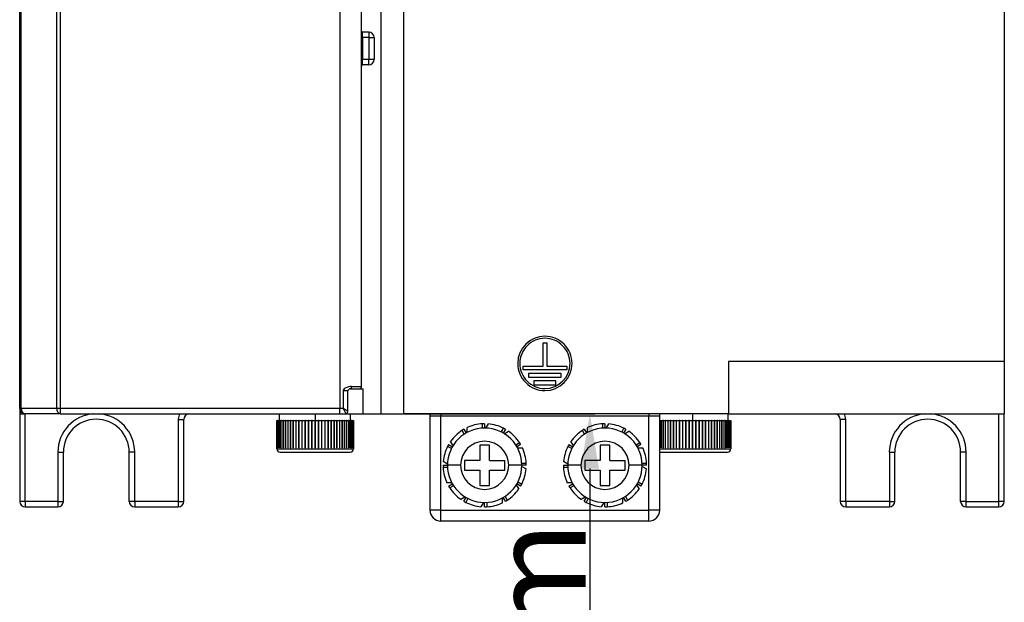
# Model space of a CAD drawing. Units: millimetres. Extents: x 54 to 474, y 40 to 337.
# Drawn here: x 186 to 222, y 154 to 175 of the extents above; entities that cross this region are included whole.
import ezdxf

# ---------------------------------------------------------------- set-up
doc = ezdxf.new("R2010")
doc.units = ezdxf.units.MM
doc.header["$MEASUREMENT"] = 0
doc.layers.add('Layer0000', color=7, linetype='Continuous', lineweight=25)
doc.styles.add('鸿蒙字体', font='txt', dxfattribs={"height": 3.5})
doc.dimstyles.new('安装示意', dxfattribs={"dimtxt": 3.5, "dimasz": 2, "dimexe": 0.18, "dimexo": 0, "dimgap": 0.09, "dimtad": 1, "dimtoh": 1, "dimdec": 1, "dimlfac": 2, "dimzin": 0, "dimdsep": 46, "dimtxsty": '鸿蒙字体', "dimcen": 0.09, "dimclrd": 3, "dimclre": 3, "dimclrt": 3, "dimadec": 0, "dimazin": 0, "dimtfac": 1, "dimtdec": 4, "dimtix": 1, "dimtofl": 0, "dimtmove": 0, "dimatfit": 1, "dimfxl": 0, "dimtolj": 1, "dimtzin": 0, "dimarcsym": 0})

# ---------------------------------------------------------------- blocks, each defined once
blk = doc.blocks.new('*D50')
at = {"color": 3, "lineweight": -2}
for p, q in [((200.47, 160.888), (207.457, 160.888)), ((207.277, 158.888), (207.277, 136.139)), ((198.015, 134.139), (207.457, 134.139))]:
    blk.add_line(p, q, dxfattribs=at)
at = {"color": 3}
for points in [[(207.61, 158.888), (206.943, 158.888), (207.277, 160.888)], [(206.943, 136.139), (207.61, 136.139), (207.277, 134.139)]]:
    blk.add_solid(points, dxfattribs=at)
at = {"layer": 'Defpoints', "color": 0}
for p in [(200.47, 160.888), (198.015, 134.139), (207.277, 134.139)]:
    blk.add_point(p, dxfattribs=at)
at = {"color": 3, "insert": (205.379, 147.513), "char_height": 3.5, "attachment_point": 5, "rotation": 90, "style": '鸿蒙字体'}
blk.add_mtext('\\A1;＞70mm', dxfattribs=at)

msp = doc.modelspace()

# ---------------------------------------------------------------- linework, layer by layer
at = {"layer": 'Layer0000', "color": 7, "linetype": 'Continuous', "lineweight": 25}
for p, q in [((222.43, 240.728), (222.43, 162.808)), ((199.63, 236.888), (199.63, 160.888)), ((200.47, 160.888), (200.47, 236.888)), ((198.13, 236.728), (198.13, 161.088)), ((198.93, 161.888), (198.93, 236.189)), ((186.43, 161.088), (186.43, 231.254)), ((186.489, 161.088), (186.489, 231.254)), ((187.786, 161.088), (187.786, 231.254)), ((187.927, 161.088), (187.927, 231.254)), ((198.97, 174.648), (198.93, 174.648)), ((198.97, 174.648), (198.97, 174.848)), ((199.19, 174.848), (198.97, 174.848)), ((199.19, 174.648), (198.97, 174.648)), ((198.97, 174.648), (198.97, 173.848)), ((199.19, 174.848), (199.19, 174.648)), ((199.19, 174.648), (199.39, 174.648)), ((199.19, 174.648), (199.19, 173.848)), ((199.39, 174.648), (199.39, 173.848)), ((198.97, 173.848), (198.93, 173.848)), ((198.97, 173.648), (198.97, 173.848)), ((199.19, 173.848), (198.97, 173.848)), ((199.19, 173.648), (198.97, 173.648)), ((199.19, 173.648), (199.19, 173.848)), ((199.39, 173.848), (199.19, 173.848)), ((205.564, 162.634), (205.564, 163.489)), ((205.564, 163.489), (205.702, 163.489)), ((205.702, 163.489), (205.702, 162.634)), ((222.43, 162.808), (212.35, 162.808)), ((212.35, 162.808), (212.35, 160.888)), ((222.43, 162.808), (222.43, 160.888)), ((204.834, 162.496), (204.834, 162.634)), ((204.834, 162.634), (205.564, 162.634)), ((206.433, 162.496), (204.834, 162.496)), ((206.233, 162.365), (205.034, 162.365)), ((205.034, 162.365), (205.034, 162.227)), ((205.702, 162.634), (206.433, 162.634)), ((206.233, 162.227), (206.233, 162.365)), ((206.433, 162.634), (206.433, 162.496)), ((205.034, 162.227), (206.233, 162.227)), ((206.033, 162.093), (205.234, 162.093)), ((205.234, 162.093), (205.234, 161.955)), ((206.033, 161.955), (206.033, 162.093)), ((198.423, 161.728), (198.255, 161.728)), ((198.255, 161.728), (198.255, 161.088)), ((198.424, 160.972), (198.424, 161.728)), ((198.522, 161.808), (198.523, 161.808)), ((198.523, 161.808), (198.85, 161.808)), ((198.567, 161.888), (198.93, 161.888)), ((198.85, 161.808), (198.99, 161.808)), ((198.99, 160.888), (198.99, 161.808)), ((205.234, 161.955), (206.033, 161.955)), ((186.489, 161.088), (186.43, 161.088)), ((186.43, 161.088), (186.43, 160.888)), ((187.786, 161.088), (186.489, 161.088)), ((187.927, 161.088), (187.786, 161.088)), ((187.927, 160.888), (187.927, 161.088)), ((198.13, 161.088), (187.927, 161.088)), ((198.13, 160.888), (198.13, 161.088)), ((198.255, 161.088), (198.13, 161.088)), ((186.43, 160.888), (186.63, 160.888)), ((186.43, 160.888), (186.43, 157.688)), ((187.927, 160.888), (186.63, 160.888)), ((186.63, 157.688), (186.63, 160.888)), ((187.927, 160.888), (198.13, 160.888)), ((192.23, 160.688), (192.43, 160.688)), ((192.23, 160.688), (192.23, 157.688)), ((192.43, 157.688), (192.43, 160.688)), ((195.83, 159.648), (195.83, 160.648)), ((195.83, 160.648), (195.835, 160.648)), ((195.836, 160.648), (195.835, 160.648)), ((195.836, 159.648), (195.836, 160.648)), ((195.836, 160.648), (195.85, 160.648)), ((195.853, 160.648), (195.85, 160.648)), ((195.853, 159.648), (195.853, 160.648)), ((195.853, 160.648), (195.875, 160.648)), ((195.88, 160.648), (195.875, 160.648)), ((195.875, 160.648), (195.875, 159.648)), ((195.88, 159.648), (195.88, 160.648)), ((195.88, 160.648), (195.911, 160.648)), ((195.918, 160.648), (195.911, 160.648)), ((195.911, 160.648), (195.911, 159.648)), ((195.918, 159.648), (195.918, 160.648)), ((195.918, 160.648), (195.957, 160.648)), ((195.93, 160.648), (195.93, 160.888)), ((195.966, 160.648), (195.957, 160.648)), ((195.957, 160.648), (195.957, 159.648)), ((195.966, 159.648), (195.966, 160.648)), ((195.966, 160.648), (196.013, 160.648)), ((196.023, 160.648), (196.013, 160.648)), ((196.013, 160.648), (196.013, 159.648)), ((196.023, 159.648), (196.023, 160.648)), ((196.023, 160.648), (196.078, 160.648)), ((196.089, 160.648), (196.078, 160.648)), ((196.078, 160.648), (196.078, 159.648)), ((196.089, 159.648), (196.089, 160.648)), ((196.089, 160.648), (196.151, 160.648)), ((196.164, 160.648), (196.151, 160.648)), ((196.151, 160.648), (196.151, 159.648)), ((196.164, 159.648), (196.164, 160.648)), ((196.164, 160.648), (196.233, 160.648)), ((196.247, 160.648), (196.233, 160.648)), ((196.233, 160.648), (196.233, 159.648)), ((196.247, 159.648), (196.247, 160.648)), ((196.247, 160.648), (196.323, 160.648)), ((196.335, 160.648), (196.323, 160.648)), ((196.323, 160.648), (196.323, 159.648)), ((196.338, 159.648), (196.338, 160.648)), ((196.338, 160.648), (196.419, 160.648)), ((196.43, 160.648), (196.419, 160.648)), ((196.419, 160.648), (196.419, 159.648)), ((196.43, 160.648), (196.43, 159.648)), ((196.435, 160.648), (196.43, 160.648)), ((196.435, 159.648), (196.435, 160.648)), ((196.435, 160.648), (196.521, 160.648)), ((196.531, 160.648), (196.521, 160.648)), ((196.521, 160.648), (196.521, 159.648)), ((196.531, 160.648), (196.531, 159.648)), ((196.539, 160.648), (196.531, 160.648)), ((196.539, 159.648), (196.539, 160.648)), ((196.539, 160.648), (196.629, 160.648)), ((196.638, 160.648), (196.629, 160.648)), ((196.629, 160.648), (196.629, 159.648)), ((196.638, 160.648), (196.638, 159.648)), ((196.648, 160.648), (196.638, 160.648)), ((196.648, 159.648), (196.648, 160.648)), ((196.648, 160.648), (196.742, 160.648)), ((196.749, 160.648), (196.742, 160.648)), ((196.742, 160.648), (196.742, 159.648)), ((196.749, 160.648), (196.749, 159.648)), ((196.761, 160.648), (196.749, 160.648)), ((196.761, 159.648), (196.761, 160.648)), ((196.761, 160.648), (196.858, 160.648)), ((196.863, 160.648), (196.858, 160.648)), ((196.858, 160.648), (196.858, 159.648)), ((196.863, 160.648), (196.863, 159.648)), ((196.877, 160.648), (196.863, 160.648)), ((196.877, 159.648), (196.877, 160.648)), ((196.877, 160.648), (196.977, 160.648)), ((196.981, 160.648), (196.977, 160.648)), ((196.977, 160.648), (196.977, 159.648)), ((196.981, 160.648), (196.981, 159.648)), ((196.997, 160.648), (196.981, 160.648)), ((196.997, 159.648), (196.997, 160.648)), ((196.997, 160.648), (197.098, 160.648)), ((197.1, 160.648), (197.098, 160.648)), ((197.098, 160.648), (197.098, 159.648)), ((197.1, 160.648), (197.1, 159.648)), ((197.118, 160.648), (197.1, 160.648)), ((197.118, 159.648), (197.118, 160.648)), ((197.118, 160.648), (197.22, 160.648)), ((197.24, 160.648), (197.22, 160.648)), ((197.22, 160.648), (197.22, 159.648)), ((197.23, 160.888), (197.23, 160.648)), ((197.24, 159.648), (197.24, 160.648)), ((197.24, 160.648), (197.342, 160.648)), ((197.36, 160.648), (197.342, 160.648)), ((197.342, 160.648), (197.342, 159.648)), ((197.36, 159.648), (197.36, 160.648)), ((197.362, 160.648), (197.36, 160.648)), ((197.362, 159.648), (197.362, 160.648)), ((197.362, 160.648), (197.463, 160.648)), ((197.48, 160.648), (197.463, 160.648)), ((197.463, 160.648), (197.463, 159.648)), ((197.48, 159.648), (197.48, 160.648)), ((197.483, 160.648), (197.48, 160.648)), ((197.483, 159.648), (197.483, 160.648)), ((197.483, 160.648), (197.583, 160.648)), ((197.597, 160.648), (197.583, 160.648)), ((197.583, 160.648), (197.583, 159.648)), ((197.597, 159.648), (197.597, 160.648)), ((197.602, 160.648), (197.597, 160.648)), ((197.602, 159.648), (197.602, 160.648)), ((197.602, 160.648), (197.7, 160.648)), ((197.711, 160.648), (197.7, 160.648)), ((197.7, 160.648), (197.7, 159.648)), ((197.711, 159.648), (197.711, 160.648)), ((197.718, 160.648), (197.711, 160.648)), ((197.718, 159.648), (197.718, 160.648)), ((197.718, 160.648), (197.813, 160.648)), ((197.822, 160.648), (197.813, 160.648)), ((197.813, 160.648), (197.813, 159.648)), ((197.822, 159.648), (197.822, 160.648)), ((197.831, 160.648), (197.822, 160.648)), ((197.831, 159.648), (197.831, 160.648)), ((197.831, 160.648), (197.921, 160.648)), ((197.929, 160.648), (197.921, 160.648)), ((197.921, 160.648), (197.921, 159.648)), ((197.929, 159.648), (197.929, 160.648)), ((197.939, 160.648), (197.929, 160.648)), ((197.939, 159.648), (197.939, 160.648)), ((197.939, 160.648), (198.025, 160.648)), ((198.03, 160.648), (198.025, 160.648)), ((198.025, 160.648), (198.025, 159.648)), ((198.03, 159.648), (198.03, 160.648)), ((198.041, 160.648), (198.03, 160.648)), ((198.041, 159.648), (198.041, 160.648)), ((198.041, 160.648), (198.122, 160.648)), ((198.122, 160.648), (198.122, 159.648)), ((198.138, 160.648), (198.125, 160.648)), ((198.13, 160.888), (198.34, 160.888)), ((198.138, 159.648), (198.138, 160.648)), ((198.138, 160.648), (198.213, 160.648)), ((198.213, 160.648), (198.213, 159.648)), ((198.227, 160.648), (198.213, 160.648)), ((198.227, 159.648), (198.227, 160.648)), ((198.227, 160.648), (198.296, 160.648)), ((198.296, 160.648), (198.296, 159.648)), ((198.309, 160.648), (198.296, 160.648)), ((198.309, 159.648), (198.309, 160.648)), ((198.309, 160.648), (198.371, 160.648)), ((198.341, 160.888), (198.99, 160.888)), ((198.371, 160.648), (198.371, 159.648)), ((198.383, 160.648), (198.371, 160.648)), ((198.383, 159.648), (198.383, 160.648)), ((198.383, 160.648), (198.437, 160.648)), ((198.437, 160.648), (198.437, 159.648)), ((198.447, 160.648), (198.437, 160.648)), ((198.447, 159.648), (198.447, 160.648)), ((198.447, 160.648), (198.495, 160.648)), ((198.495, 160.648), (198.495, 159.648)), ((198.503, 160.648), (198.495, 160.648)), ((198.503, 159.648), (198.503, 160.648)), ((198.503, 160.648), (198.542, 160.648)), ((198.53, 160.648), (198.53, 160.888)), ((198.542, 160.648), (198.542, 159.648)), ((198.549, 160.648), (198.542, 160.648)), ((198.549, 159.648), (198.549, 160.648)), ((198.549, 160.648), (198.58, 160.648)), ((198.58, 160.648), (198.58, 159.648)), ((198.585, 160.648), (198.58, 160.648)), ((198.585, 159.648), (198.585, 160.648)), ((198.585, 160.648), (198.607, 160.648)), ((198.607, 160.648), (198.607, 159.648)), ((198.611, 160.648), (198.624, 160.648)), ((198.624, 160.648), (198.624, 159.648)), ((198.626, 160.648), (198.63, 160.648)), ((198.63, 160.648), (198.63, 159.648)), ((198.99, 160.888), (199.63, 160.888)), ((199.63, 160.888), (200.47, 160.888)), ((212.35, 160.888), (200.47, 160.888)), ((201.43, 160.888), (201.43, 160.808)), ((201.83, 160.808), (201.43, 160.808)), ((201.43, 160.808), (201.43, 157.368)), ((201.83, 160.888), (201.83, 160.808)), ((201.83, 157.368), (201.83, 160.808)), ((209.43, 160.808), (201.83, 160.808)), ((209.43, 160.888), (209.43, 160.808)), ((209.43, 157.368), (209.43, 160.808)), ((209.83, 160.808), (209.43, 160.808)), ((209.83, 160.808), (209.83, 160.888)), ((209.83, 157.368), (209.83, 160.808)), ((209.83, 160.648), (209.878, 160.648)), ((209.889, 160.648), (209.878, 160.648)), ((209.878, 160.648), (209.878, 159.648)), ((209.889, 159.648), (209.889, 160.648)), ((209.889, 160.648), (209.951, 160.648)), ((209.964, 160.648), (209.951, 160.648)), ((209.951, 160.648), (209.951, 159.648)), ((209.964, 159.648), (209.964, 160.648)), ((209.964, 160.648), (210.033, 160.648)), ((210.047, 160.648), (210.033, 160.648)), ((210.033, 160.648), (210.033, 159.648)), ((210.047, 159.648), (210.047, 160.648)), ((210.047, 160.648), (210.123, 160.648)), ((210.135, 160.648), (210.123, 160.648)), ((210.123, 160.648), (210.123, 159.648)), ((210.138, 160.648), (210.135, 160.648)), ((210.138, 159.648), (210.138, 160.648)), ((210.138, 160.648), (210.219, 160.648)), ((210.23, 160.648), (210.219, 160.648)), ((210.219, 160.648), (210.219, 159.648)), ((210.23, 160.648), (210.23, 159.648)), ((210.235, 160.648), (210.23, 160.648)), ((210.235, 159.648), (210.235, 160.648)), ((210.235, 160.648), (210.321, 160.648)), ((210.331, 160.648), (210.321, 160.648)), ((210.321, 160.648), (210.321, 159.648)), ((210.331, 160.648), (210.331, 159.648)), ((210.339, 160.648), (210.331, 160.648)), ((210.339, 159.648), (210.339, 160.648)), ((210.339, 160.648), (210.429, 160.648)), ((210.438, 160.648), (210.429, 160.648)), ((210.429, 160.648), (210.429, 159.648)), ((210.438, 160.648), (210.438, 159.648)), ((210.448, 160.648), (210.438, 160.648)), ((210.448, 159.648), (210.448, 160.648)), ((210.448, 160.648), (210.542, 160.648)), ((210.549, 160.648), (210.542, 160.648)), ((210.542, 160.648), (210.542, 159.648)), ((210.549, 160.648), (210.549, 159.648)), ((210.561, 160.648), (210.549, 160.648)), ((210.561, 159.648), (210.561, 160.648)), ((210.561, 160.648), (210.658, 160.648)), ((210.663, 160.648), (210.658, 160.648)), ((210.658, 160.648), (210.658, 159.648)), ((210.663, 160.648), (210.663, 159.648)), ((210.677, 160.648), (210.663, 160.648)), ((210.677, 159.648), (210.677, 160.648)), ((210.677, 160.648), (210.777, 160.648)), ((210.781, 160.648), (210.777, 160.648)), ((210.777, 160.648), (210.777, 159.648)), ((210.781, 160.648), (210.781, 159.648)), ((210.797, 160.648), (210.781, 160.648)), ((210.797, 159.648), (210.797, 160.648)), ((210.797, 160.648), (210.898, 160.648)), ((210.9, 160.648), (210.898, 160.648)), ((210.898, 160.648), (210.898, 159.648)), ((210.9, 160.648), (210.9, 159.648)), ((210.918, 160.648), (210.9, 160.648)), ((210.918, 159.648), (210.918, 160.648)), ((210.918, 160.648), (211.02, 160.648)), ((211.04, 160.648), (211.02, 160.648)), ((211.02, 160.648), (211.02, 159.648)), ((211.03, 160.888), (211.03, 160.648)), ((211.04, 159.648), (211.04, 160.648)), ((211.04, 160.648), (211.142, 160.648)), ((211.16, 160.648), (211.142, 160.648)), ((211.142, 160.648), (211.142, 159.648)), ((211.16, 159.648), (211.16, 160.648)), ((211.162, 160.648), (211.16, 160.648)), ((211.162, 159.648), (211.162, 160.648)), ((211.162, 160.648), (211.263, 160.648)), ((211.28, 160.648), (211.263, 160.648)), ((211.263, 160.648), (211.263, 159.648)), ((211.28, 159.648), (211.28, 160.648)), ((211.283, 160.648), (211.28, 160.648)), ((211.283, 159.648), (211.283, 160.648)), ((211.283, 160.648), (211.383, 160.648)), ((211.397, 160.648), (211.383, 160.648)), ((211.383, 160.648), (211.383, 159.648)), ((211.397, 159.648), (211.397, 160.648)), ((211.402, 160.648), (211.397, 160.648)), ((211.402, 159.648), (211.402, 160.648)), ((211.402, 160.648), (211.5, 160.648)), ((211.511, 160.648), (211.5, 160.648)), ((211.5, 160.648), (211.5, 159.648)), ((211.511, 159.648), (211.511, 160.648)), ((211.518, 160.648), (211.511, 160.648)), ((211.518, 159.648), (211.518, 160.648)), ((211.518, 160.648), (211.613, 160.648)), ((211.622, 160.648), (211.613, 160.648)), ((211.613, 160.648), (211.613, 159.648)), ((211.622, 159.648), (211.622, 160.648)), ((211.631, 160.648), (211.622, 160.648)), ((211.631, 159.648), (211.631, 160.648)), ((211.631, 160.648), (211.721, 160.648)), ((211.729, 160.648), (211.721, 160.648)), ((211.721, 160.648), (211.721, 159.648)), ((211.729, 159.648), (211.729, 160.648)), ((211.739, 160.648), (211.729, 160.648)), ((211.739, 159.648), (211.739, 160.648)), ((211.739, 160.648), (211.825, 160.648)), ((211.83, 160.648), (211.825, 160.648)), ((211.825, 160.648), (211.825, 159.648)), ((211.83, 159.648), (211.83, 160.648)), ((211.841, 160.648), (211.83, 160.648)), ((211.841, 159.648), (211.841, 160.648)), ((211.841, 160.648), (211.922, 160.648)), ((211.922, 160.648), (211.922, 159.648)), ((211.938, 160.648), (211.925, 160.648)), ((211.938, 159.648), (211.938, 160.648)), ((211.938, 160.648), (212.013, 160.648)), ((212.013, 160.648), (212.013, 159.648)), ((212.027, 160.648), (212.013, 160.648)), ((212.027, 159.648), (212.027, 160.648)), ((212.027, 160.648), (212.096, 160.648)), ((212.096, 160.648), (212.096, 159.648)), ((212.109, 160.648), (212.096, 160.648)), ((212.109, 159.648), (212.109, 160.648)), ((212.109, 160.648), (212.171, 160.648)), ((212.171, 160.648), (212.171, 159.648)), ((212.183, 160.648), (212.171, 160.648)), ((212.183, 159.648), (212.183, 160.648)), ((212.183, 160.648), (212.237, 160.648)), ((212.237, 160.648), (212.237, 159.648)), ((212.247, 160.648), (212.237, 160.648)), ((212.247, 159.648), (212.247, 160.648)), ((212.247, 160.648), (212.295, 160.648)), ((212.295, 160.648), (212.295, 159.648)), ((212.303, 160.648), (212.295, 160.648)), ((212.303, 159.648), (212.303, 160.648)), ((212.303, 160.648), (212.342, 160.648)), ((212.33, 160.648), (212.33, 160.888)), ((212.342, 160.648), (212.342, 159.648)), ((212.349, 160.648), (212.342, 160.648)), ((212.349, 159.648), (212.349, 160.648)), ((212.349, 160.648), (212.38, 160.648)), ((212.35, 160.888), (222.43, 160.888)), ((212.38, 160.648), (212.38, 159.648)), ((212.385, 160.648), (212.38, 160.648)), ((212.385, 159.648), (212.385, 160.648)), ((212.385, 160.648), (212.407, 160.648)), ((212.407, 160.648), (212.407, 159.648)), ((212.411, 160.648), (212.424, 160.648)), ((212.424, 160.648), (212.424, 159.648)), ((212.426, 160.648), (212.43, 160.648)), ((212.43, 160.648), (212.43, 159.648)), ((216.63, 160.688), (216.43, 160.688)), ((216.43, 160.688), (216.43, 157.688)), ((216.63, 157.688), (216.63, 160.688)), ((222.23, 157.688), (222.23, 160.888)), ((222.43, 157.688), (222.43, 160.888)), ((202.682, 160.144), (202.602, 160.282)), ((202.67, 160.324), (202.75, 160.186)), ((202.79, 160.208), (202.79, 160.387)), ((203.35, 160.365), (203.35, 160.526)), ((203.43, 160.528), (203.43, 160.368)), ((203.476, 160.367), (203.565, 160.522)), ((204.04, 160.224), (204.12, 160.362)), ((204.19, 160.324), (204.11, 160.186)), ((204.149, 160.162), (204.304, 160.251)), ((207.082, 160.144), (207.002, 160.282)), ((207.07, 160.324), (207.15, 160.186)), ((207.19, 160.208), (207.19, 160.387)), ((207.75, 160.365), (207.75, 160.526)), ((207.83, 160.528), (207.83, 160.368)), ((207.876, 160.367), (207.965, 160.522)), ((208.44, 160.224), (208.52, 160.362)), ((208.59, 160.324), (208.51, 160.186)), ((208.549, 160.162), (208.704, 160.251)), ((202.276, 159.727), (202.186, 159.882)), ((206.676, 159.727), (206.586, 159.882)), ((187.827, 159.488), (188.027, 159.488)), ((187.827, 159.488), (187.827, 157.688)), ((188.027, 157.688), (188.027, 159.488)), ((190.434, 157.688), (190.434, 159.488)), ((190.634, 159.488), (190.434, 159.488)), ((190.634, 157.688), (190.634, 159.488)), ((195.83, 159.608), (195.83, 159.648)), ((195.83, 159.608), (198.63, 159.608)), ((195.835, 159.648), (195.836, 159.648)), ((195.85, 159.648), (195.853, 159.648)), ((195.875, 159.648), (195.88, 159.648)), ((195.911, 159.648), (195.918, 159.648)), ((195.95, 159.488), (198.51, 159.488)), ((195.957, 159.648), (195.966, 159.648)), ((196.013, 159.648), (196.023, 159.648)), ((196.078, 159.648), (196.089, 159.648)), ((196.151, 159.648), (196.164, 159.648)), ((196.233, 159.648), (196.247, 159.648)), ((196.323, 159.648), (196.338, 159.648)), ((196.419, 159.648), (196.435, 159.648)), ((196.521, 159.648), (196.539, 159.648)), ((196.629, 159.648), (196.648, 159.648)), ((196.742, 159.648), (196.761, 159.648)), ((196.858, 159.648), (196.877, 159.648)), ((196.977, 159.648), (196.997, 159.648)), ((197.098, 159.648), (197.118, 159.648)), ((197.22, 159.648), (197.24, 159.648)), ((197.342, 159.648), (197.362, 159.648)), ((197.463, 159.648), (197.483, 159.648)), ((197.583, 159.648), (197.602, 159.648)), ((197.7, 159.648), (197.718, 159.648)), ((197.813, 159.648), (197.831, 159.648)), ((197.921, 159.648), (197.939, 159.648)), ((198.025, 159.648), (198.041, 159.648)), ((198.122, 159.648), (198.138, 159.648)), ((198.213, 159.648), (198.227, 159.648)), ((198.296, 159.648), (198.309, 159.648)), ((198.371, 159.648), (198.383, 159.648)), ((198.437, 159.648), (198.447, 159.648)), ((198.495, 159.648), (198.503, 159.648)), ((198.542, 159.648), (198.549, 159.648)), ((198.58, 159.648), (198.585, 159.648)), ((198.607, 159.648), (198.611, 159.648)), ((198.624, 159.648), (198.626, 159.648)), ((198.63, 159.648), (198.63, 159.608)), ((202.214, 159.617), (202.076, 159.698)), ((202.114, 159.768), (202.252, 159.688)), ((203.61, 159.748), (203.25, 159.748)), ((203.25, 159.748), (203.25, 159.188)), ((203.61, 159.188), (203.61, 159.748)), ((204.566, 159.756), (204.705, 159.836)), ((204.746, 159.768), (204.608, 159.688)), ((204.63, 159.648), (204.809, 159.648)), ((206.614, 159.617), (206.476, 159.698)), ((206.514, 159.768), (206.652, 159.688)), ((208.01, 159.748), (207.65, 159.748)), ((207.65, 159.748), (207.65, 159.188)), ((208.01, 159.188), (208.01, 159.748)), ((208.966, 159.756), (209.105, 159.836)), ((209.146, 159.768), (209.008, 159.688)), ((209.03, 159.648), (209.209, 159.648)), ((209.83, 159.608), (212.43, 159.608)), ((209.83, 159.488), (212.31, 159.488)), ((209.878, 159.648), (209.889, 159.648)), ((209.951, 159.648), (209.964, 159.648)), ((210.033, 159.648), (210.047, 159.648)), ((210.123, 159.648), (210.138, 159.648)), ((210.219, 159.648), (210.235, 159.648)), ((210.321, 159.648), (210.339, 159.648)), ((210.429, 159.648), (210.448, 159.648)), ((210.542, 159.648), (210.561, 159.648)), ((210.658, 159.648), (210.677, 159.648)), ((210.777, 159.648), (210.797, 159.648)), ((210.898, 159.648), (210.918, 159.648)), ((211.02, 159.648), (211.04, 159.648)), ((211.142, 159.648), (211.162, 159.648)), ((211.263, 159.648), (211.283, 159.648)), ((211.383, 159.648), (211.402, 159.648)), ((211.5, 159.648), (211.518, 159.648)), ((211.613, 159.648), (211.631, 159.648)), ((211.721, 159.648), (211.739, 159.648)), ((211.825, 159.648), (211.841, 159.648)), ((211.922, 159.648), (211.938, 159.648)), ((212.013, 159.648), (212.027, 159.648)), ((212.096, 159.648), (212.109, 159.648)), ((212.171, 159.648), (212.183, 159.648)), ((212.237, 159.648), (212.247, 159.648)), ((212.295, 159.648), (212.303, 159.648)), ((212.342, 159.648), (212.349, 159.648)), ((212.38, 159.648), (212.385, 159.648)), ((212.407, 159.648), (212.411, 159.648)), ((212.424, 159.648), (212.426, 159.648)), ((212.43, 159.648), (212.43, 159.608)), ((218.227, 159.488), (218.427, 159.488)), ((218.227, 159.488), (218.227, 157.688)), ((218.427, 157.688), (218.427, 159.488)), ((220.834, 157.688), (220.834, 159.488)), ((221.034, 159.488), (220.834, 159.488)), ((221.034, 157.688), (221.034, 159.488)), ((202.071, 159.054), (201.916, 159.143)), ((203.25, 159.188), (202.69, 159.188)), ((202.69, 159.188), (202.69, 158.828)), ((203.61, 159.188), (204.17, 159.188)), ((204.17, 158.828), (204.17, 159.188)), ((206.471, 159.054), (206.316, 159.143)), ((207.65, 159.188), (207.09, 159.188)), ((207.09, 159.188), (207.09, 158.828)), ((208.01, 159.188), (208.57, 159.188)), ((208.57, 158.828), (208.57, 159.188)), ((201.91, 159.008), (202.07, 159.008)), ((202.072, 158.928), (201.912, 158.928)), ((202.55, 159.008), (202.07, 159.008)), ((202.69, 158.828), (203.25, 158.828)), ((203.25, 158.828), (203.25, 158.268)), ((203.61, 158.268), (203.61, 158.828)), ((203.61, 158.828), (204.17, 158.828)), ((204.79, 159.008), (204.31, 159.008)), ((204.788, 159.088), (204.948, 159.088)), ((204.789, 158.962), (204.944, 158.873)), ((204.95, 159.008), (204.79, 159.008)), ((206.31, 159.008), (206.47, 159.008)), ((206.472, 158.928), (206.312, 158.928)), ((206.95, 159.008), (206.47, 159.008)), ((207.09, 158.828), (207.65, 158.828)), ((207.65, 158.828), (207.65, 158.268)), ((208.01, 158.268), (208.01, 158.828)), ((208.01, 158.828), (208.57, 158.828)), ((209.19, 159.008), (208.71, 159.008)), ((209.188, 159.088), (209.348, 159.088)), ((209.189, 158.962), (209.344, 158.873)), ((209.35, 159.008), (209.19, 159.008)), ((202.23, 158.368), (202.051, 158.368)), ((202.114, 158.248), (202.252, 158.328)), ((202.294, 158.26), (202.156, 158.18)), ((203.25, 158.268), (203.61, 158.268)), ((204.584, 158.289), (204.674, 158.134)), ((204.746, 158.248), (204.608, 158.328)), ((204.646, 158.398), (204.785, 158.318)), ((206.63, 158.368), (206.451, 158.368)), ((206.514, 158.248), (206.652, 158.328)), ((206.694, 158.26), (206.556, 158.18)), ((207.65, 158.268), (208.01, 158.268)), ((208.984, 158.289), (209.074, 158.134)), ((209.146, 158.248), (209.008, 158.328)), ((209.046, 158.398), (209.185, 158.318)), ((186.63, 157.688), (186.43, 157.688)), ((187.827, 157.688), (186.63, 157.688)), ((186.63, 157.688), (186.63, 157.488)), ((187.827, 157.688), (188.027, 157.688)), ((187.827, 157.688), (187.827, 157.488)), ((190.634, 157.688), (190.434, 157.688)), ((190.634, 157.688), (190.634, 157.488)), ((192.23, 157.688), (190.634, 157.688)), ((192.23, 157.688), (192.43, 157.688)), ((192.23, 157.688), (192.23, 157.488)), ((202.556, 157.764), (202.711, 157.854)), ((202.67, 157.691), (202.75, 157.83)), ((202.821, 157.792), (202.74, 157.653)), ((204.07, 157.808), (204.07, 157.629)), ((204.19, 157.691), (204.11, 157.83)), ((204.178, 157.872), (204.258, 157.733)), ((206.956, 157.764), (207.111, 157.854)), ((207.07, 157.691), (207.15, 157.83)), ((207.221, 157.792), (207.14, 157.653)), ((208.47, 157.808), (208.47, 157.629)), ((208.59, 157.691), (208.51, 157.83)), ((208.578, 157.872), (208.658, 157.733)), ((216.63, 157.688), (216.43, 157.688)), ((218.227, 157.688), (216.63, 157.688)), ((216.63, 157.688), (216.63, 157.488)), ((218.227, 157.688), (218.427, 157.688)), ((218.227, 157.688), (218.227, 157.488)), ((221.034, 157.688), (220.834, 157.688)), ((221.034, 157.488), (221.034, 157.688)), ((221.034, 157.688), (222.23, 157.688)), ((222.23, 157.488), (222.23, 157.688)), ((222.43, 157.688), (222.23, 157.688)), ((186.63, 157.488), (187.827, 157.488)), ((190.634, 157.488), (192.23, 157.488)), ((201.83, 157.368), (201.43, 157.368)), ((201.83, 156.968), (201.83, 157.368)), ((201.83, 157.368), (209.43, 157.368)), ((203.384, 157.649), (203.295, 157.494)), ((203.43, 157.488), (203.43, 157.648)), ((203.51, 157.65), (203.51, 157.49)), ((207.784, 157.649), (207.695, 157.494)), ((207.83, 157.488), (207.83, 157.648)), ((207.91, 157.65), (207.91, 157.49)), ((209.43, 156.968), (209.43, 157.368)), ((209.83, 157.368), (209.43, 157.368)), ((216.63, 157.488), (218.227, 157.488)), ((221.034, 157.488), (222.23, 157.488)), ((209.43, 156.968), (201.83, 156.968))]:
    msp.add_line(p, q, dxfattribs=at)
for centre, radius, start, end in [((198.97, 174.888), 0.04, 180.0395, 270), ((199.19, 174.648), 0.2, 0, 89.9816), ((198.97, 173.608), 0.04, 90, 179.9453), ((199.19, 173.848), 0.2, 270.1151, 359.8849), ((205.633, 162.733), 0.994, 90.0026, 180.0025), ((205.633, 162.733), 0.918, 90.0034, 180.0034), ((205.633, 162.733), 0.994, 359.9975, 90.0026), ((205.633, 162.733), 0.918, 359.9966, 90.0034), ((205.633, 162.733), 0.994, 179.9975, 270.0025), ((205.633, 162.733), 0.918, 179.9966, 270.0034), ((205.633, 162.733), 0.918, 269.9966, 359.9966), ((205.633, 162.733), 0.994, 269.9975, 359.9975), ((198.538, 161.688), 0.12, 97.7532, 160.9421), ((198.497, 161.874), 0.0715, 291.7183, 10.9412), ((198.85, 161.888), 0.08, 270, 0), ((186.63, 161.088), 0.2, 180, 270), ((186.665, 161.063), 0.179, 171.9505, 258.5782), ((187.963, 161.063), 0.179, 171.9505, 258.5782), ((198.047, 160.605), 0.526, 44.2222, 66.6757), ((198.341, 160.971), 0.0835, 269.7494, 359.5499), ((189.23, 159.488), 1.404, 94.0596, 180), ((189.23, 159.488), 1.204, 0, 180), ((189.23, 159.488), 1.404, 0, 85.9404), ((192.63, 160.688), 0.4, 150, 180), ((192.63, 160.688), 0.2, 95.7469, 180), ((216.23, 160.688), 0.2, 0, 84.2596), ((216.23, 160.688), 0.4, 0, 30), ((219.63, 159.488), 1.404, 94.0596, 180), ((219.63, 159.488), 1.204, 0, 180), ((219.63, 159.488), 1.404, 0, 85.9404), ((203.43, 159.008), 1.36, 0, 180), ((203.43, 159.008), 1.52, 123.017, 144.9011), ((203.43, 159.008), 1.52, 120, 123.017), ((203.43, 159.008), 1.52, 93.017, 114.9011), ((203.43, 159.008), 1.52, 90, 93.017), ((203.43, 159.008), 1.52, 63.017, 84.9011), ((203.43, 159.008), 1.52, 60, 63.017), ((203.43, 159.008), 1.52, 33.017, 54.9011), ((207.83, 159.008), 1.36, 0, 180), ((207.83, 159.008), 1.52, 123.017, 144.9011), ((207.83, 159.008), 1.52, 120, 123.017), ((207.83, 159.008), 1.52, 93.017, 114.9011), ((207.83, 159.008), 1.52, 90, 93.017), ((207.83, 159.008), 1.52, 63.017, 84.9011), ((207.83, 159.008), 1.52, 60, 63.017), ((207.83, 159.008), 1.52, 33.017, 54.9011), ((203.43, 159.008), 0.88, 0, 180), ((207.83, 159.008), 0.88, 0, 180), ((195.95, 159.608), 0.12, 180, 270), ((198.51, 159.608), 0.12, 270, 0), ((203.43, 159.008), 1.52, 153.017, 174.9011), ((203.43, 159.008), 1.52, 150, 153.017), ((203.43, 159.008), 1.52, 30, 33.017), ((203.43, 159.008), 1.52, 3.017, 24.9011), ((207.83, 159.008), 1.52, 153.017, 174.9011), ((207.83, 159.008), 1.52, 150, 153.017), ((207.83, 159.008), 1.52, 30, 33.017), ((207.83, 159.008), 1.52, 3.017, 24.9011), ((212.31, 159.608), 0.12, 270, 0), ((203.43, 159.008), 1.52, 180, 183.017), ((203.43, 159.008), 1.52, 183.017, 204.9011), ((203.43, 159.008), 1.36, 180, 0), ((203.43, 159.008), 0.88, 180, 0), ((203.43, 159.008), 1.52, 333.017, 354.9011), ((203.43, 159.008), 1.52, 0, 3.017), ((207.83, 159.008), 1.52, 180, 183.017), ((207.83, 159.008), 1.52, 183.017, 204.9011), ((207.83, 159.008), 1.36, 180, 0), ((207.83, 159.008), 0.88, 180, 0), ((207.83, 159.008), 1.52, 333.017, 354.9011), ((207.83, 159.008), 1.52, 0, 3.017), ((203.43, 159.008), 1.52, 210, 213.017), ((203.43, 159.008), 1.52, 213.017, 234.9011), ((203.43, 159.008), 1.52, 303.017, 324.9011), ((203.43, 159.008), 1.52, 330, 333.017), ((207.83, 159.008), 1.52, 210, 213.017), ((207.83, 159.008), 1.52, 213.017, 234.9011), ((207.83, 159.008), 1.52, 303.017, 324.9011), ((207.83, 159.008), 1.52, 330, 333.017), ((186.63, 157.688), 0.2, 180, 270), ((187.827, 157.688), 0.2, 270.0044, 0.0044), ((190.634, 157.688), 0.2, 179.9956, 269.9956), ((192.23, 157.688), 0.2, 270, 0), ((203.43, 159.008), 1.52, 240, 243.017), ((203.43, 159.008), 1.52, 300, 303.017), ((207.83, 159.008), 1.52, 240, 243.017), ((207.83, 159.008), 1.52, 300, 303.017), ((216.63, 157.688), 0.2, 180, 270), ((218.227, 157.688), 0.2, 270.0044, 0.0044), ((221.034, 157.688), 0.2, 179.9956, 269.9956), ((222.23, 157.688), 0.2, 270, 0), ((201.83, 157.368), 0.4, 180, 270), ((203.43, 159.008), 1.52, 243.017, 264.9011), ((203.43, 159.008), 1.52, 270, 273.017), ((203.43, 159.008), 1.52, 273.017, 294.9011), ((207.83, 159.008), 1.52, 243.017, 264.9011), ((207.83, 159.008), 1.52, 270, 273.017), ((207.83, 159.008), 1.52, 273.017, 294.9011), ((209.43, 157.368), 0.4, 270, 0)]:
    msp.add_arc(centre, radius, start, end, dxfattribs=at)
for points, knots in [([(198.567, 161.888), (198.49, 161.889), (198.379, 161.862), (198.264, 161.786), (198.258, 161.742), (198.255, 161.728)], [0, 0, 0, 0, 0.6797893, 0.8924254, 0.9999995, 0.9999995, 0.9999995, 0.9999995]), ([(198.34, 160.888), (198.347, 160.89), (198.367, 160.915), (198.306, 161.015), (198.255, 161.088)], [0.0000671, 0.0000671, 0.0000671, 0.0000671, 0.2386473, 1, 1, 1, 1])]:
    msp.add_open_spline(points, degree=3, knots=knots, dxfattribs=at)

# ---------------------------------------------------------------- dimensions: what is measured, and where the dimension line sits
at = {"color": 7}
dim = msp.add_linear_dim(base=(207.277, 134.139), p1=(200.47, 160.888), p2=(198.015, 134.139), angle=90, text='＞70mm', dimstyle='安装示意', override={"dimtxsty": '鸿蒙字体'}, dxfattribs=at)
dim.commit()
dim.dimension.update_dxf_attribs({"geometry": '*D50', "text_midpoint": (207.277, 147.513), "dimtype": 160})

doc.saveas('drawing.dxf')
